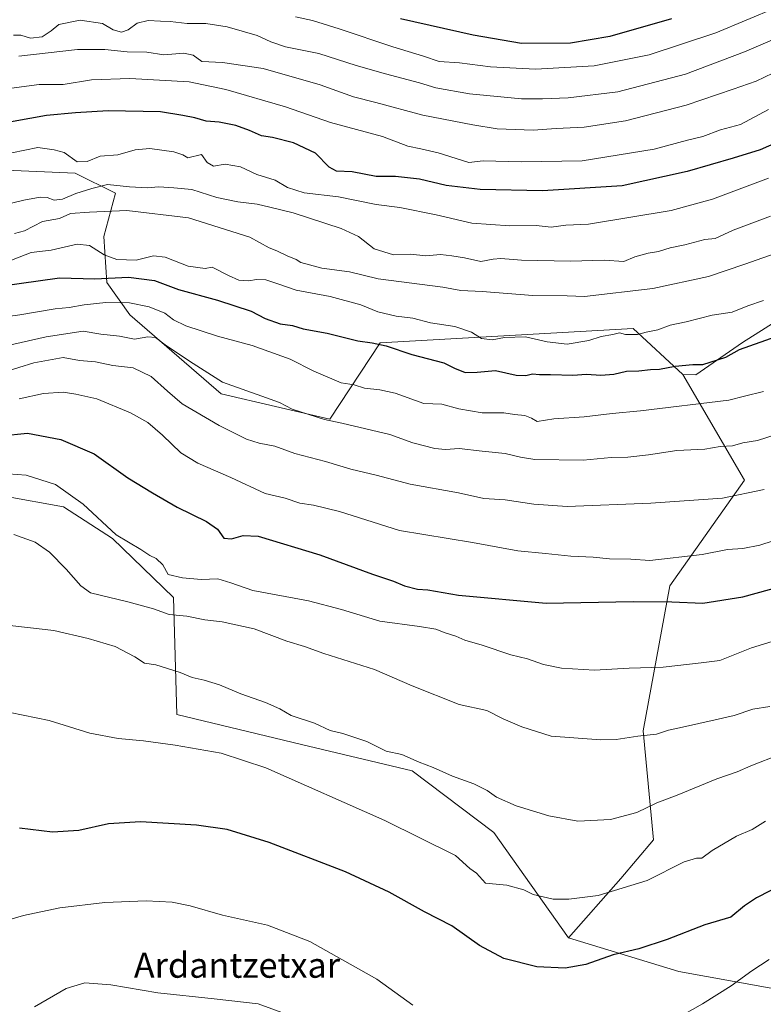
# Model space of a CAD drawing. Units: metres. Extents: x 613887 to 617326, y 4752509 to 4754881.
# Drawn here: x 615370 to 615607, y 4754243 to 4754557 of the extents above; entities that cross this region are included whole.
import ezdxf
from ezdxf.enums import TextEntityAlignment as Align

# ---------------------------------------------------------------- set-up
doc = ezdxf.new("R2010")
doc.units = ezdxf.units.M
doc.header["$MEASUREMENT"] = 0
for name, color, linetype, lineweight in [('Arbolado forestal CxS', 92, 'Continuous', 0), ('Cultivos herbáceos CxS', 92, 'Continuous', 0), ('Curva de nivel maestra', 36, 'Continuous', 30), ('Curva de nivel normal', 36, 'Continuous', 0), ('Matorral CxS', 135, 'Continuous', 0), ('Texto cartográfico', 19, 'Continuous', 0)]:
    doc.layers.add(name, color=color, linetype=linetype, lineweight=lineweight)
doc.styles.add('Arial', font='txt', dxfattribs={"height": 0.2})

# ---------------------------------------------------------------- blocks, each defined once
blk = doc.blocks.new('*U161')
at = {"layer": 'Curva de nivel normal', "color": 36, "linetype": 'Continuous', "lineweight": 0}
blk.add_polyline3d([(615616.93, 4754484.1, 660), (615601.5, 4754478.65, 660), (615589.98, 4754474.77, 660), (615572.16, 4754470.93, 660), (615550.47, 4754468.33, 660), (615544.95, 4754468.59, 660), (615534, 4754468.63, 660), (615517.86, 4754469.95, 660), (615511.06, 4754470.3, 660), (615505.29, 4754471.34, 660), (615484.72, 4754474.04, 660), (615475.52, 4754476.19, 660), (615466.72, 4754477.34, 660), (615460.02, 4754479.24, 660), (615458.55, 4754480.12, 660), (615455.71, 4754481.28, 660), (615452.4, 4754482.96, 660), (615449.96, 4754483.85, 660), (615443.84, 4754487.31, 660), (615424.25, 4754493.44, 660), (615404.64, 4754495.76, 660), (615392.71, 4754495.19, 660), (615386.63, 4754494.8, 660), (615383.16, 4754493.25, 660), (615377.7, 4754492.29, 660), (615372, 4754489.25, 660), (615368.84, 4754488.4, 660)], dxfattribs=at)
blk = doc.blocks.new('*U162')
at = {"layer": 'Curva de nivel normal', "color": 36, "linetype": 'Continuous', "lineweight": 0}
blk.add_polyline3d([(615607.43, 4754467.1, 655), (615602.43, 4754465.35, 655), (615597.53, 4754463.4, 655), (615591.11, 4754462.38, 655), (615582.78, 4754460.3, 655), (615577.78, 4754459.18, 655), (615573.78, 4754457.72, 655), (615570.11, 4754457.02, 655), (615567.3, 4754456.3, 655), (615563.53, 4754456.3, 655), (615561.63, 4754456.8, 655), (615559.45, 4754456.2, 655), (615555.78, 4754455.65, 655), (615551.78, 4754454.37, 655), (615544.88, 4754453.16, 655), (615538.53, 4754453.9, 655), (615531.62, 4754455.47, 655), (615524.93, 4754455.32, 655), (615521, 4754454.57, 655), (615517.58, 4754454.97, 655), (615514.43, 4754456.95, 655), (615509.12, 4754458.84, 655), (615501.34, 4754460.02, 655), (615495.73, 4754461.43, 655), (615490.44, 4754462.12, 655), (615484.63, 4754463.52, 655), (615479.2, 4754465.7, 655), (615469.41, 4754468.41, 655), (615458.54, 4754470.38, 655), (615453.09, 4754472.32, 655), (615448.94, 4754473.65, 655), (615445.93, 4754473.78, 655), (615443.52, 4754473.32, 655), (615440.33, 4754473.58, 655), (615437.01, 4754475.08, 655), (615431.78, 4754477.72, 655), (615429.53, 4754477.29, 655), (615424.2, 4754478.03, 655), (615416.86, 4754480.91, 655), (615413.11, 4754481.27, 655), (615407.62, 4754479.99, 655), (615401.46, 4754480.12, 655), (615397.34, 4754481.59, 655), (615392.76, 4754484.66, 655), (615388.84, 4754485.01, 655), (615380.53, 4754483.13, 655), (615374.11, 4754482.39, 655), (615363.42, 4754478.24, 655)], dxfattribs=at)
blk = doc.blocks.new('*U172')
at = {"layer": 'Curva de nivel normal', "color": 36, "linetype": 'Continuous', "lineweight": 0}
blk.add_polyline3d([(615611.64, 4754560.4, 695), (615592.23, 4754552.34, 695), (615571.07, 4754545.34, 695), (615553.47, 4754541.88, 695), (615534.87, 4754540.8, 695), (615520.49, 4754541.53, 695), (615510.61, 4754542.86, 695), (615504.16, 4754543.26, 695), (615499.15, 4754544.99, 695), (615489.4, 4754547.89, 695), (615472.22, 4754553.67, 695), (615463.77, 4754556.29, 695), (615458.39, 4754557.42, 695)], dxfattribs=at)
blk = doc.blocks.new('*U173')
at = {"layer": 'Curva de nivel normal', "color": 36, "linetype": 'Continuous', "lineweight": 0}
for points in [[(615609.29, 4754257.06, 595), (615603.78, 4754253.46, 595), (615597.18, 4754248.75, 595), (615588.02, 4754242.97, 595), (615577.73, 4754237.09, 595)], [(615495.7, 4754242.59, 595), (615484.23, 4754250.79, 595), (615462.96, 4754262.82, 595), (615449.45, 4754268.01, 595), (615435.05, 4754271.22, 595), (615424.81, 4754274.23, 595), (615419.11, 4754275.4, 595), (615410.78, 4754275.78, 595), (615397.56, 4754275.27, 595), (615383.22, 4754273.6, 595), (615371.67, 4754271.16, 595), (615361.22, 4754268.07, 595), (615353.56, 4754266.46, 595), (615346.55, 4754266.6, 595), (615339.42, 4754267.99, 595), (615304.99, 4754277.12, 595), (615285.42, 4754281.43, 595), (615269.38, 4754282.15, 595), (615249.09, 4754280.59, 595), (615221.66, 4754278.24, 595), (615200.32, 4754274.6, 595), (615177.8, 4754269.25, 595), (615159.56, 4754263.74, 595), (615135.84, 4754255.33, 595)]]:
    blk.add_polyline3d(points, dxfattribs=at)
blk = doc.blocks.new('*U174')
at = {"layer": 'Curva de nivel normal', "color": 36, "linetype": 'Continuous', "lineweight": 0}
blk.add_polyline3d([(615609.74, 4754493.94, 665), (615597.78, 4754489.46, 665), (615592.11, 4754486.87, 665), (615588.78, 4754486.47, 665), (615582.45, 4754484.83, 665), (615577.78, 4754483.83, 665), (615574.02, 4754482.67, 665), (615570.74, 4754482.2, 665), (615566.44, 4754480.98, 665), (615563.02, 4754479.54, 665), (615556.67, 4754479.95, 665), (615546, 4754479.62, 665), (615530.38, 4754479.89, 665), (615523.83, 4754480.46, 665), (615521.38, 4754480.3, 665), (615517.45, 4754479.56, 665), (615512.16, 4754480.71, 665), (615508.13, 4754481.36, 665), (615504.58, 4754481.78, 665), (615499.86, 4754481.3, 665), (615494.99, 4754481.88, 665), (615489.58, 4754481.66, 665), (615483.44, 4754483.57, 665), (615478.42, 4754487.48, 665), (615472.88, 4754490.06, 665), (615457.58, 4754495.02, 665), (615450.13, 4754496.78, 665), (615446.1, 4754497.83, 665), (615439.94, 4754498.5, 665), (615433.25, 4754499.94, 665), (615425.29, 4754502.41, 665), (615419.57, 4754503, 665), (615414.78, 4754503.34, 665), (615411.08, 4754503, 665), (615405.42, 4754503.29, 665), (615398.45, 4754504, 665), (615393.5, 4754502.79, 665), (615388.32, 4754501.16, 665), (615384.11, 4754499.34, 665), (615381.48, 4754499.04, 665), (615379.18, 4754499.94, 665), (615376.97, 4754500, 665), (615371.8, 4754499.03, 665), (615366.07, 4754497.67, 665)], dxfattribs=at)
blk = doc.blocks.new('*U177')
at = {"layer": 'Curva de nivel normal', "color": 36, "linetype": 'Continuous', "lineweight": 0}
blk.add_polyline3d([(615609.11, 4754527.99, 680), (615600.11, 4754523.16, 680), (615593.78, 4754521.42, 680), (615588.11, 4754519.33, 680), (615583.23, 4754518.18, 680), (615572.59, 4754515.34, 680), (615549.68, 4754511.58, 680), (615530.23, 4754511.23, 680), (615518.11, 4754511.58, 680), (615513.61, 4754511.09, 680), (615503.78, 4754514.09, 680), (615498.26, 4754515.41, 680), (615494.13, 4754516.29, 680), (615486.04, 4754519.29, 680), (615469.47, 4754523.81, 680), (615455.12, 4754528.82, 680), (615436.13, 4754534.36, 680), (615424.49, 4754536.72, 680), (615405.56, 4754537.79, 680), (615393.34, 4754537.4, 680), (615384.32, 4754535.88, 680), (615376.64, 4754535.87, 680), (615367.83, 4754534.72, 680)], dxfattribs=at)
blk = doc.blocks.new('*U179')
at = {"layer": 'Curva de nivel normal', "color": 36, "linetype": 'Continuous', "lineweight": 0}
blk.add_polyline3d([(615609.11, 4754506.06, 670), (615591.17, 4754499.38, 670), (615578, 4754495.72, 670), (615551.74, 4754491.36, 670), (615544.45, 4754491.11, 670), (615539.78, 4754490.49, 670), (615535.06, 4754491, 670), (615526.64, 4754490.91, 670), (615514.59, 4754491.72, 670), (615503.2, 4754494.33, 670), (615491.56, 4754496.71, 670), (615484.04, 4754497.66, 670), (615472.09, 4754500.14, 670), (615461.1, 4754501.37, 670), (615455.85, 4754503.1, 670), (615451.89, 4754505.46, 670), (615445.99, 4754507.22, 670), (615440.79, 4754509.66, 670), (615435.95, 4754510.53, 670), (615432.21, 4754509.92, 670), (615430.26, 4754511.05, 670), (615428.37, 4754513.6, 670), (615424.06, 4754512.58, 670), (615422.46, 4754513.5, 670), (615419.6, 4754514.5, 670), (615411.9, 4754515.54, 670), (615407.26, 4754515.11, 670), (615401.78, 4754513.54, 670), (615396.11, 4754513.07, 670), (615392.01, 4754511.42, 670), (615388.78, 4754511.28, 670), (615384.68, 4754514.21, 670), (615381.42, 4754515.11, 670), (615376.26, 4754515.79, 670), (615368, 4754514.19, 670)], dxfattribs=at)
blk = doc.blocks.new('*U183')
at = {"layer": 'Curva de nivel normal', "color": 36, "linetype": 'Continuous', "lineweight": 0}
blk.add_polyline3d([(615607.67, 4754406.86, 635), (615594.45, 4754404.12, 635), (615571.54, 4754402.54, 635), (615544.94, 4754401.46, 635), (615534.26, 4754402.24, 635), (615525.12, 4754403.53, 635), (615518.39, 4754403.95, 635), (615510.24, 4754405.8, 635), (615494.9, 4754408.6, 635), (615484.04, 4754411.47, 635), (615475.97, 4754413.33, 635), (615467.91, 4754415.8, 635), (615458.12, 4754418.36, 635), (615451.75, 4754420.68, 635), (615446.81, 4754421.61, 635), (615442.77, 4754422.94, 635), (615434.08, 4754427.21, 635), (615422.25, 4754434.15, 635), (615417.61, 4754438.18, 635), (615412.34, 4754442.91, 635), (615406.59, 4754445.66, 635), (615400.1, 4754446.37, 635), (615394.66, 4754447.5, 635), (615389.58, 4754447.96, 635), (615384.28, 4754448.88, 635), (615374.95, 4754447.22, 635), (615365.45, 4754444.24, 635)], dxfattribs=at)
blk = doc.blocks.new('*U184')
at = {"layer": 'Curva de nivel normal', "color": 36, "linetype": 'Continuous', "lineweight": 0}
blk.add_polyline3d([(615360.54, 4754451.33, 640), (615378.95, 4754455.55, 640), (615390.66, 4754457.29, 640), (615396.28, 4754456.39, 640), (615402.28, 4754455.7, 640), (615407.02, 4754454.72, 640), (615411.3, 4754455.52, 640), (615413.78, 4754455.28, 640), (615417.2, 4754452.63, 640), (615425.75, 4754447.02, 640), (615435.06, 4754441.06, 640), (615447.63, 4754436.63, 640), (615453.22, 4754434.54, 640), (615457.28, 4754432.51, 640), (615467.63, 4754429.12, 640), (615473.07, 4754428.05, 640), (615488.41, 4754424.44, 640), (615495.77, 4754421.72, 640), (615502.78, 4754419.98, 640), (615506.11, 4754419.66, 640), (615510.45, 4754419.95, 640), (615517.78, 4754419.04, 640), (615525.12, 4754418.29, 640), (615530.01, 4754417.15, 640), (615534.62, 4754416.45, 640), (615549.97, 4754416.21, 640), (615558.91, 4754417.1, 640), (615564.21, 4754417.18, 640), (615570.88, 4754417.86, 640), (615579.89, 4754419.24, 640), (615588.74, 4754419.76, 640), (615593.63, 4754420.53, 640), (615597.57, 4754420.78, 640), (615600.93, 4754421.74, 640), (615605.57, 4754422.47, 640), (615615.13, 4754425.54, 640)], dxfattribs=at)
blk = doc.blocks.new('*U191')
at = {"layer": 'Curva de nivel normal', "color": 36, "linetype": 'Continuous', "lineweight": 0}
blk.add_polyline3d([(615614.45, 4754391.76, 630), (615606.25, 4754389.1, 630), (615600.86, 4754388.05, 630), (615596.05, 4754387.76, 630), (615587.98, 4754386.19, 630), (615571.3, 4754384.27, 630), (615565.18, 4754384.67, 630), (615558.43, 4754384.76, 630), (615553.19, 4754385.27, 630), (615546.03, 4754385.66, 630), (615537.99, 4754386.51, 630), (615529.21, 4754387.3, 630), (615514.77, 4754390, 630), (615491.46, 4754393.85, 630), (615472.4, 4754399.82, 630), (615464.11, 4754401.92, 630), (615459.69, 4754402.5, 630), (615455.08, 4754404.08, 630), (615448.69, 4754405.59, 630), (615437.78, 4754410.74, 630), (615427.22, 4754415.26, 630), (615421.82, 4754418.5, 630), (615415.95, 4754424.18, 630), (615411.3, 4754428.2, 630), (615405.79, 4754431.3, 630), (615395.08, 4754435.8, 630), (615388.41, 4754437.26, 630), (615384.3, 4754437.86, 630), (615378.07, 4754437.45, 630), (615370.34, 4754435.73, 630)], dxfattribs=at)
blk = doc.blocks.new('*U194')
at = {"layer": 'Curva de nivel normal', "color": 36, "linetype": 'Continuous', "lineweight": 0}
blk.add_polyline3d([(615358.95, 4754460.89, 645), (615370.49, 4754462.5, 645), (615381.78, 4754464.48, 645), (615386.25, 4754464.84, 645), (615390.98, 4754465.73, 645), (615397.91, 4754466.46, 645), (615405.45, 4754466.32, 645), (615411.7, 4754465.12, 645), (615416.73, 4754463.01, 645), (615419.52, 4754460.92, 645), (615423.4, 4754459.05, 645), (615433.48, 4754455.7, 645), (615444.59, 4754452.74, 645), (615456.66, 4754448.34, 645), (615464.16, 4754444.59, 645), (615472.9, 4754440.8, 645), (615477, 4754440.22, 645), (615480.32, 4754439.14, 645), (615485.25, 4754438.58, 645), (615490.06, 4754437.53, 645), (615499.27, 4754434.26, 645), (615504.96, 4754434.1, 645), (615510.37, 4754432.58, 645), (615517.78, 4754431.32, 645), (615524.78, 4754431.3, 645), (615528.11, 4754430.76, 645), (615531.45, 4754430.47, 645), (615533.59, 4754429.56, 645), (615535.35, 4754428.48, 645), (615540.71, 4754429.41, 645), (615550.33, 4754430.01, 645), (615559.2, 4754431.1, 645), (615568.31, 4754431.89, 645), (615596.44, 4754435.31, 645), (615601.41, 4754436.64, 645), (615607.45, 4754438.07, 645)], dxfattribs=at)
blk = doc.blocks.new('*U203')
at = {"layer": 'Curva de nivel normal', "color": 36, "linetype": 'Continuous', "lineweight": 0}
blk.add_polyline3d([(615615.74, 4754360.17, 620), (615603.68, 4754356.37, 620), (615593.58, 4754352.33, 620), (615587.63, 4754351.59, 620), (615575.54, 4754350.28, 620), (615564.71, 4754349.92, 620), (615553.64, 4754349.26, 620), (615543.08, 4754349.92, 620), (615537.34, 4754351.06, 620), (615532.32, 4754352.89, 620), (615526.99, 4754354.22, 620), (615517.8, 4754357.3, 620), (615512.26, 4754358.81, 620), (615509.45, 4754360.11, 620), (615506.02, 4754361.19, 620), (615503.06, 4754362.34, 620), (615497.88, 4754363.25, 620), (615485.26, 4754364.86, 620), (615473.03, 4754368.66, 620), (615462.48, 4754371.37, 620), (615444.81, 4754374.73, 620), (615437.72, 4754377.17, 620), (615433.6, 4754378.36, 620), (615428.34, 4754378.19, 620), (615422.38, 4754378.71, 620), (615417.74, 4754379.74, 620), (615416.04, 4754382.89, 620), (615414.01, 4754384.85, 620), (615411.89, 4754385.86, 620), (615409.03, 4754387.7, 620), (615401.19, 4754392.42, 620), (615390.67, 4754402.17, 620), (615381.88, 4754408.51, 620), (615372.55, 4754411.38, 620), (615363.81, 4754412.04, 620)], dxfattribs=at)
blk = doc.blocks.new('*U205')
at = {"layer": 'Curva de nivel normal', "color": 36, "linetype": 'Continuous', "lineweight": 0}
blk.add_polyline3d([(615615.78, 4754542.08, 685), (615605.11, 4754537.01, 685), (615597.78, 4754534.4, 685), (615582.78, 4754529.3, 685), (615563.45, 4754524.34, 685), (615550.28, 4754522.32, 685), (615541.46, 4754521.87, 685), (615534.07, 4754521.32, 685), (615522.56, 4754521.8, 685), (615514.88, 4754523.11, 685), (615498.88, 4754526.1, 685), (615483.9, 4754530.18, 685), (615476.86, 4754531.97, 685), (615466.23, 4754535.85, 685), (615448.08, 4754540.98, 685), (615435.1, 4754542.94, 685), (615428.5, 4754543.27, 685), (615425.78, 4754545.22, 685), (615422.78, 4754545.86, 685), (615416.36, 4754545.35, 685), (615410.95, 4754546.16, 685), (615404.7, 4754546.3, 685), (615397.61, 4754547.05, 685), (615388.85, 4754547.08, 685), (615370.18, 4754544.9, 685)], dxfattribs=at)
blk = doc.blocks.new('*U206')
at = {"layer": 'Curva de nivel normal', "color": 36, "linetype": 'Continuous', "lineweight": 0}
blk.add_polyline3d([(615460.67, 4754237.75, 590), (615446.5, 4754242.98, 590), (615432.45, 4754244.62, 590), (615414.52, 4754246.51, 590), (615399.54, 4754248.99, 590), (615391.28, 4754249.68, 590), (615385.25, 4754247.84, 590), (615375.15, 4754242.04, 590)], dxfattribs=at)
blk = doc.blocks.new('*U208')
at = {"layer": 'Curva de nivel maestra', "color": 36, "linetype": 'Continuous', "lineweight": 30}
blk.add_polyline3d([(615364.11, 4754471.64, 650), (615383.11, 4754474.36, 650), (615394.45, 4754474.02, 650), (615405.13, 4754474.55, 650), (615413.45, 4754473.42, 650), (615421.11, 4754470.62, 650), (615433.45, 4754467.17, 650), (615444.18, 4754463.64, 650), (615448.73, 4754461.4, 650), (615453.52, 4754459.7, 650), (615457.45, 4754459.17, 650), (615460.78, 4754458.1, 650), (615468.45, 4754456.64, 650), (615478.24, 4754454.22, 650), (615482.77, 4754453.63, 650), (615487.26, 4754452.6, 650), (615495.42, 4754449.84, 650), (615505.67, 4754447.27, 650), (615508.99, 4754445.56, 650), (615512.45, 4754444.18, 650), (615516.26, 4754444.23, 650), (615522.09, 4754444.81, 650), (615528.69, 4754443.33, 650), (615531.76, 4754443.14, 650), (615533.82, 4754443.67, 650), (615536.07, 4754443.46, 650), (615539.6, 4754443.5, 650), (615546.68, 4754443.25, 650), (615551.06, 4754443.62, 650), (615555.66, 4754443.29, 650), (615559.8, 4754443.62, 650), (615563.78, 4754444.53, 650), (615567.78, 4754444.63, 650), (615571.45, 4754445.05, 650), (615574.33, 4754445.19, 650), (615579.3, 4754446.18, 650), (615584.91, 4754446.7, 650), (615588.09, 4754446.72, 650), (615595.46, 4754449.03, 650), (615599.81, 4754451.48, 650), (615611.46, 4754455.6, 650)], dxfattribs=at)
blk = doc.blocks.new('*U209')
at = {"layer": 'Curva de nivel maestra', "color": 36, "linetype": 'Continuous', "lineweight": 30}
blk.add_polyline3d([(615613.73, 4754281.14, 600), (615605.23, 4754276.8, 600), (615601.45, 4754274.16, 600), (615597.11, 4754270.64, 600), (615588.78, 4754268.15, 600), (615576.78, 4754263.51, 600), (615567.8, 4754260.5, 600), (615559.59, 4754258.55, 600), (615550.84, 4754255.53, 600), (615544.24, 4754254.3, 600), (615535.3, 4754254.76, 600), (615524.75, 4754257.4, 600), (615516.99, 4754261.54, 600), (615508.18, 4754267.82, 600), (615499.5, 4754272.33, 600), (615488.17, 4754278.55, 600), (615474.24, 4754285.06, 600), (615450.01, 4754294.36, 600), (615436.59, 4754298.52, 600), (615426.84, 4754299.93, 600), (615408.94, 4754300.98, 600), (615398.74, 4754300.3, 600), (615389.3, 4754298.23, 600), (615380.93, 4754297.66, 600), (615370.45, 4754298.98, 600)], dxfattribs=at)
blk = doc.blocks.new('*U211')
at = {"layer": 'Curva de nivel maestra', "color": 36, "linetype": 'Continuous', "lineweight": 30}
blk.add_polyline3d([(615364.54, 4754423.93, 625), (615372.92, 4754424.82, 625), (615383.6, 4754422.83, 625), (615394.19, 4754418.18, 625), (615404.96, 4754410.54, 625), (615412.75, 4754405.79, 625), (615420.6, 4754401.21, 625), (615430.05, 4754396.63, 625), (615433.47, 4754394.19, 625), (615435.48, 4754391.37, 625), (615437.98, 4754391.16, 625), (615441.66, 4754392.22, 625), (615446.42, 4754391.99, 625), (615466.14, 4754386.04, 625), (615482.85, 4754379.87, 625), (615489.57, 4754377.62, 625), (615493.13, 4754376.15, 625), (615497.26, 4754375.16, 625), (615500.54, 4754374.86, 625), (615510.26, 4754373.19, 625), (615538.26, 4754370.66, 625), (615565.94, 4754371.14, 625), (615578.28, 4754371.1, 625), (615588.16, 4754370.61, 625), (615600.9, 4754372.62, 625), (615616.75, 4754376.99, 625)], dxfattribs=at)
blk = doc.blocks.new('*U212')
at = {"layer": 'Curva de nivel maestra', "color": 36, "linetype": 'Continuous', "lineweight": 30}
blk.add_polyline3d([(615578.21, 4754556.87, 700), (615558.56, 4754551.16, 700), (615546, 4754549.08, 700), (615530.34, 4754548.93, 700), (615515, 4754551.63, 700), (615491.78, 4754556.85, 700)], dxfattribs=at)
blk = doc.blocks.new('*U217')
at = {"layer": 'Curva de nivel maestra', "color": 36, "linetype": 'Continuous', "lineweight": 30}
blk.add_polyline3d([(615622.11, 4754521.96, 675), (615606.45, 4754515.11, 675), (615597.78, 4754512.48, 675), (615583.11, 4754508.19, 675), (615562.45, 4754503.63, 675), (615537.02, 4754502.02, 675), (615517.16, 4754502.5, 675), (615506.37, 4754503.77, 675), (615497.85, 4754505.78, 675), (615490.22, 4754506.63, 675), (615484.09, 4754506.57, 675), (615476.46, 4754508.03, 675), (615471.46, 4754508.28, 675), (615469.06, 4754509.62, 675), (615464.71, 4754514.02, 675), (615457.75, 4754517.28, 675), (615451.02, 4754519.02, 675), (615447.51, 4754519.59, 675), (615443.75, 4754521.29, 675), (615439.33, 4754522.82, 675), (615434.08, 4754523.9, 675), (615429.86, 4754524.2, 675), (615426.26, 4754525.3, 675), (615422.48, 4754526.05, 675), (615415.36, 4754527.25, 675), (615398.7, 4754527.55, 675), (615388.24, 4754526.9, 675), (615379.03, 4754526.07, 675), (615361.79, 4754522.9, 675)], dxfattribs=at)

msp = doc.modelspace()

# ---------------------------------------------------------------- linework, layer by layer
at = {"layer": 'Arbolado forestal CxS', "color": 92, "linetype": 'Continuous', "lineweight": 0}
for points in [[(615159.36, 4754409.58, 639.02), (615167.59, 4754405.68, 637.85), (615184.15, 4754384.71, 629.89), (615209.23, 4754372.04, 624.5), (615229.31, 4754380.64, 627.13), (615237.91, 4754397.84, 633.69), (615246.52, 4754419.35, 642.22), (615283.72, 4754427.17, 640.66), (615315.34, 4754439.86, 639.4), (615316.6, 4754456.34, 648.15), (615314.77, 4754467.34, 654.62), (615314.77, 4754481.09, 661.47), (615341.36, 4754503.1, 667.87), (615366.11, 4754508.6, 667.04), (615388.11, 4754507.68, 666.53), (615400.95, 4754501.26, 660.81), (615397.28, 4754487.51, 656.01), (615398.2, 4754472.84, 646.43), (615405.56, 4754462.57, 641.53), (615434.71, 4754437.35, 637.73), (615469.25, 4754429.25, 638.92), (615485.29, 4754453.59, 648.92), (615565.96, 4754458.17, 654.26), (615581.76, 4754443.52, 647.32)], [(615366.11, 4754508.6, 667.04), (615388.11, 4754507.68, 666.53), (615400.95, 4754501.26, 660.81), (615397.28, 4754487.51, 656.01), (615398.2, 4754472.84, 646.43), (615405.56, 4754462.57, 641.53), (615434.71, 4754437.35, 637.73), (615469.25, 4754429.25, 638.92), (615485.29, 4754453.59, 648.92), (615565.96, 4754458.17, 654.26), (615581.76, 4754443.52, 647.32), (615601.44, 4754409.88, 635.14), (615577.65, 4754376.14, 625.61), (615569.15, 4754329.99, 614.45), (615572.46, 4754295.21, 606.8), (615561.98, 4754282.93, 604.83), (615545.38, 4754264.02, 601.16), (615545.38, 4754264.02, 601.16), (615521.5, 4754297.61, 607.45), (615495.49, 4754317.17, 608.18), (615460.28, 4754325.66, 607.09), (615420.5, 4754335.17, 606.12), (615419.53, 4754372.41, 615.91), (615400.03, 4754391.25, 618.9), (615384.44, 4754401.34, 618.01), (615365.61, 4754404.75, 616.68)], [(615581.76, 4754443.52, 647.32), (615601.44, 4754409.88, 635.14), (615577.65, 4754376.14, 625.61), (615569.15, 4754329.99, 614.45), (615572.46, 4754295.21, 606.8), (615561.98, 4754282.93, 604.83), (615545.38, 4754264.02, 601.16)], [(615545.38, 4754264.02, 601.16), (615521.5, 4754297.61, 607.45), (615495.49, 4754317.17, 608.18), (615460.28, 4754325.66, 607.09), (615420.5, 4754335.17, 606.12), (615419.53, 4754372.41, 615.91), (615400.03, 4754391.25, 618.9), (615384.44, 4754401.34, 618.01), (615365.61, 4754404.75, 616.68), (615328.12, 4754383.07, 614.61), (615315.76, 4754354.42, 608.66), (615260.86, 4754330.46, 606.85), (615231.77, 4754303.07, 600.74), (615202.01, 4754317.91, 605.18), (615137.83, 4754316.08, 606.23)]]:
    msp.add_polyline3d(points, dxfattribs=at)
at = {"layer": 'Cultivos herbáceos CxS', "color": 92, "linetype": 'Continuous', "lineweight": 0}
for points in [[(615545.38, 4754264.02, 601.16), (615580.52, 4754253.29, 596.45), (615616.96, 4754246.66, 589.16), (615648.44, 4754259.91, 585.6), (615681.2, 4754280.25, 586.18), (615697.08, 4754302.29, 589.76), (615698.14, 4754327.84, 594.59), (615688.2, 4754339.43, 598.57), (615666.66, 4754346.06, 604.8), (615661.69, 4754359.31, 608.4), (615669.98, 4754370.91, 608.84), (615703.11, 4754380.85, 603.76), (615720, 4754387.81, 603.57), (615716.36, 4754418.95, 612.3), (615737.64, 4754438.07, 613.87), (615774.34, 4754427.23, 612.4), (615789.25, 4754420.61, 613.96)], [(615137.83, 4754316.08, 606.23), (615202.01, 4754317.91, 605.18), (615231.77, 4754303.07, 600.74), (615260.86, 4754330.46, 606.85), (615315.76, 4754354.42, 608.66), (615328.12, 4754383.07, 614.61), (615365.61, 4754404.75, 616.68), (615384.44, 4754401.34, 618.01), (615400.03, 4754391.25, 618.9), (615419.53, 4754372.41, 615.91), (615420.5, 4754335.17, 606.12), (615460.28, 4754325.66, 607.09), (615495.49, 4754317.17, 608.18), (615521.5, 4754297.61, 607.45), (615545.38, 4754264.02, 601.16), (615580.52, 4754253.29, 596.45), (615616.96, 4754246.66, 589.16)], [(615545.38, 4754264.02, 601.16), (615521.5, 4754297.61, 607.45), (615495.49, 4754317.17, 608.18), (615460.28, 4754325.66, 607.09), (615420.5, 4754335.17, 606.12), (615419.53, 4754372.41, 615.91), (615400.03, 4754391.25, 618.9), (615384.44, 4754401.34, 618.01), (615365.61, 4754404.75, 616.68), (615328.12, 4754383.07, 614.61), (615315.76, 4754354.42, 608.66), (615260.86, 4754330.46, 606.85), (615231.77, 4754303.07, 600.74), (615202.01, 4754317.91, 605.18), (615137.83, 4754316.08, 606.23)]]:
    msp.add_polyline3d(points, dxfattribs=at)
at = {"layer": 'Curva de nivel normal', "color": 36, "linetype": 'Continuous', "lineweight": 0}
for points in [[(615620.93, 4754554.71, 690), (615601.38, 4754546.36, 690), (615582.6, 4754539.25, 690), (615561.11, 4754533.53, 690), (615545.18, 4754531.61, 690), (615537.04, 4754531.33, 690), (615530.4, 4754531.3, 690), (615513.75, 4754532.98, 690), (615503.06, 4754534.8, 690), (615497.82, 4754536.41, 690), (615486.99, 4754539.28, 690), (615477.66, 4754542, 690), (615465.78, 4754545.78, 690), (615455.19, 4754547.92, 690), (615450.54, 4754549.48, 690), (615446.12, 4754551.51, 690), (615436.57, 4754554.26, 690), (615429.74, 4754555.32, 690), (615423.84, 4754555.37, 690), (615418.46, 4754556.03, 690), (615415.36, 4754556.09, 690), (615411.43, 4754556.29, 690), (615407.86, 4754555.49, 690), (615405.02, 4754553.38, 690), (615402.94, 4754552.61, 690), (615400.25, 4754553.33, 690), (615396.84, 4754555.36, 690), (615389.78, 4754556.42, 690), (615382.96, 4754555.04, 690), (615380.5, 4754552.99, 690), (615377.63, 4754551.12, 690), (615373.92, 4754550.64, 690), (615370.8, 4754551.58, 690), (615368.51, 4754551.61, 690)], [(615609.51, 4754337.73, 615), (615604.02, 4754336.91, 615), (615598.17, 4754334.82, 615), (615592.11, 4754333.48, 615), (615581.7, 4754331.1, 615), (615577.15, 4754330.21, 615), (615573.37, 4754328.86, 615), (615567.45, 4754328.25, 615), (615560.52, 4754327.25, 615), (615555.59, 4754327.13, 615), (615539.78, 4754328.26, 615), (615530.42, 4754331.2, 615), (615524.57, 4754333.8, 615), (615519.34, 4754336.46, 615), (615510.54, 4754338.33, 615), (615495.53, 4754344.32, 615), (615483.56, 4754349.46, 615), (615467.34, 4754354.57, 615), (615461.24, 4754356.8, 615), (615455.57, 4754358.58, 615), (615445.15, 4754362.48, 615), (615434.98, 4754364.66, 615), (615429.44, 4754365.31, 615), (615423.78, 4754366.48, 615), (615418.1, 4754366.99, 615), (615413.07, 4754368.89, 615), (615404.88, 4754371.05, 615), (615393.02, 4754373.99, 615), (615389.92, 4754376.22, 615), (615385.3, 4754381.51, 615), (615379.99, 4754386.94, 615), (615375.42, 4754390.13, 615), (615368.66, 4754392.57, 615)], [(615612.66, 4754322.44, 610), (615603.4, 4754318.84, 610), (615599.1, 4754316.88, 610), (615592.6, 4754314.72, 610), (615579.91, 4754309.46, 610), (615573.45, 4754307.04, 610), (615567.15, 4754303.99, 610), (615558.69, 4754301.72, 610), (615548.26, 4754301.15, 610), (615539.09, 4754302.86, 610), (615528.7, 4754306.06, 610), (615522.45, 4754308.88, 610), (615519.44, 4754311, 610), (615515.16, 4754313.05, 610), (615508.36, 4754315.54, 610), (615502.25, 4754318.28, 610), (615497.77, 4754319.94, 610), (615492.21, 4754322.44, 610), (615487.29, 4754323.52, 610), (615481.04, 4754326.61, 610), (615473.43, 4754329.1, 610), (615469.45, 4754330.12, 610), (615464.44, 4754332.44, 610), (615457.02, 4754334.9, 610), (615453.39, 4754336.94, 610), (615448.82, 4754339.04, 610), (615440.93, 4754341.8, 610), (615434.13, 4754344.6, 610), (615429.28, 4754346.16, 610), (615425.47, 4754346.98, 610), (615421.56, 4754348.57, 610), (615413.82, 4754351.05, 610), (615410.27, 4754351.5, 610), (615407.2, 4754353.51, 610), (615400.9, 4754356.79, 610), (615392.32, 4754359.44, 610), (615381.38, 4754361.93, 610), (615359.78, 4754364.37, 610)], [(615608.08, 4754301.22, 605), (615603.87, 4754298.54, 605), (615598.91, 4754296.38, 605), (615591.15, 4754291.81, 605), (615587.87, 4754289.35, 605), (615586.13, 4754289.4, 605), (615582.2, 4754288.2, 605), (615570.45, 4754282.29, 605), (615554.78, 4754277.45, 605), (615545.45, 4754276.28, 605), (615540.45, 4754276.36, 605), (615534.11, 4754277.8, 605), (615531.16, 4754279.35, 605), (615525.64, 4754280.84, 605), (615518.89, 4754281.47, 605), (615516.03, 4754284.6, 605), (615513.87, 4754286.1, 605), (615509.38, 4754290.2, 605), (615486.82, 4754301.44, 605), (615448.91, 4754318.14, 605), (615434.71, 4754322.83, 605), (615420.01, 4754325.41, 605), (615409.88, 4754326.83, 605), (615401.8, 4754327.49, 605), (615392.78, 4754329.19, 605), (615379.88, 4754333.31, 605), (615367.43, 4754335.81, 605)]]:
    msp.add_polyline3d(points, dxfattribs=at)
at = {"layer": 'Matorral CxS', "color": 135, "linetype": 'Continuous', "lineweight": 0}
for points in [[(615581.76, 4754443.52, 647.32), (615585.94, 4754443.41, 647), (615600.77, 4754453.69, 649.18), (615622.49, 4754467.41, 650.97), (615637.67, 4754491.44, 657.37), (615654.71, 4754501.07, 657.46), (615658.93, 4754513.79, 661.19), (615667.21, 4754520.42, 662.08), (615670.52, 4754540.29, 669.82), (615660.59, 4754555.2, 679.21), (615650.65, 4754561.83, 684.66), (615653.96, 4754576.74, 690.89), (615652.31, 4754599.93, 701.91), (615668.87, 4754629.75, 704.8), (615680.47, 4754634.72, 702.22), (615687.93, 4754630.24, 699.37), (615688.75, 4754629.75, 699.14), (615700.34, 4754609.87, 690.35), (615716.91, 4754586.68, 677.83), (615730.94, 4754581.12, 672.07), (615757.4, 4754603.65, 677.18), (615769.07, 4754630.19, 688.81), (615785.29, 4754661.8, 702.03), (615788.72, 4754673.2, 705.79)], [(615581.76, 4754443.52, 647.32), (615585.94, 4754443.41, 647), (615600.77, 4754453.69, 649.18), (615622.49, 4754467.41, 650.97), (615637.67, 4754491.44, 657.37), (615654.71, 4754501.07, 657.46), (615658.93, 4754513.79, 661.19), (615667.21, 4754520.42, 662.08), (615670.52, 4754540.29, 669.82), (615660.59, 4754555.2, 679.21), (615650.65, 4754561.83, 684.66), (615653.96, 4754576.74, 690.89), (615652.31, 4754599.93, 701.91), (615668.87, 4754629.75, 704.8), (615680.47, 4754634.72, 702.22), (615687.93, 4754630.24, 699.37), (615688.75, 4754629.75, 699.14), (615700.34, 4754609.87, 690.35), (615716.91, 4754586.68, 677.83), (615730.94, 4754581.12, 672.07), (615757.4, 4754603.65, 677.18), (615769.07, 4754630.19, 688.81), (615785.29, 4754661.8, 702.03), (615788.72, 4754673.2, 705.79)], [(615159.36, 4754409.58, 639.02), (615167.59, 4754405.68, 637.85), (615184.15, 4754384.71, 629.89), (615209.23, 4754372.04, 624.5), (615229.31, 4754380.64, 627.13), (615237.91, 4754397.84, 633.69), (615246.52, 4754419.35, 642.22), (615283.72, 4754427.17, 640.66), (615315.34, 4754439.86, 639.4), (615316.6, 4754456.34, 648.15), (615314.77, 4754467.34, 654.62), (615314.77, 4754481.09, 661.47), (615341.36, 4754503.1, 667.87), (615366.11, 4754508.6, 667.04), (615388.11, 4754507.68, 666.53), (615400.95, 4754501.26, 660.81), (615397.28, 4754487.51, 656.01), (615398.2, 4754472.84, 646.43), (615405.56, 4754462.57, 641.53), (615434.71, 4754437.35, 637.73), (615469.25, 4754429.25, 638.92), (615485.29, 4754453.59, 648.92), (615565.96, 4754458.17, 654.26), (615581.76, 4754443.52, 647.32)], [(615622.49, 4754467.41, 650.97), (615600.77, 4754453.69, 649.18), (615585.94, 4754443.41, 647), (615581.76, 4754443.52, 647.32), (615565.96, 4754458.17, 654.26), (615485.29, 4754453.59, 648.92), (615469.25, 4754429.25, 638.92), (615434.71, 4754437.35, 637.73), (615405.56, 4754462.57, 641.53), (615398.2, 4754472.84, 646.43), (615397.28, 4754487.51, 656.01), (615400.95, 4754501.26, 660.81), (615388.11, 4754507.68, 666.53), (615366.11, 4754508.6, 667.04)], [(615616.96, 4754246.66, 589.16), (615580.52, 4754253.29, 596.45), (615545.38, 4754264.02, 601.16), (615561.98, 4754282.93, 604.83), (615572.46, 4754295.21, 606.8), (615569.15, 4754329.99, 614.45), (615577.65, 4754376.14, 625.61), (615601.44, 4754409.88, 635.14), (615581.76, 4754443.52, 647.32), (615585.94, 4754443.41, 647), (615600.77, 4754453.69, 649.18), (615622.49, 4754467.41, 650.97)], [(615581.76, 4754443.52, 647.32), (615601.44, 4754409.88, 635.14), (615577.65, 4754376.14, 625.61), (615569.15, 4754329.99, 614.45), (615572.46, 4754295.21, 606.8), (615561.98, 4754282.93, 604.83), (615545.38, 4754264.02, 601.16)], [(615545.38, 4754264.02, 601.16), (615580.52, 4754253.29, 596.45), (615616.96, 4754246.66, 589.16), (615648.44, 4754259.91, 585.6), (615681.2, 4754280.25, 586.18), (615697.08, 4754302.29, 589.76), (615698.14, 4754327.84, 594.59), (615688.2, 4754339.43, 598.57), (615666.66, 4754346.06, 604.8), (615661.69, 4754359.31, 608.4), (615669.98, 4754370.91, 608.84), (615703.11, 4754380.85, 603.76), (615720, 4754387.81, 603.57), (615716.36, 4754418.95, 612.3), (615737.64, 4754438.07, 613.87), (615774.34, 4754427.23, 612.4), (615789.25, 4754420.61, 613.96)]]:
    msp.add_polyline3d(points, dxfattribs=at)

# ---------------------------------------------------------------- block references
at = {"layer": 'Curva de nivel maestra', "color": 36, "linetype": 'Continuous', "lineweight": 30}
for name in ['*U212', '*U217', '*U208', '*U211', '*U209']:
    msp.add_blockref(name, (0, 0), dxfattribs=at)
at = {"layer": 'Curva de nivel normal', "color": 36, "linetype": 'Continuous', "lineweight": 0}
for name in ['*U172', '*U174', '*U179', '*U177', '*U205', '*U162', '*U161', '*U194', '*U184', '*U191', '*U183', '*U203', '*U173', '*U206']:
    msp.add_blockref(name, (0, 0), dxfattribs=at)

# ---------------------------------------------------------------- texts
at = {"layer": 'Texto cartográfico', "color": 19, "linetype": 'Continuous', "lineweight": 0, "style": 'Arial'}
msp.add_text('Ardantzetxar', height=8, dxfattribs=at).set_placement((615439.7, 4754255.29), align=Align.MIDDLE_CENTER)

doc.saveas('drawing.dxf')
